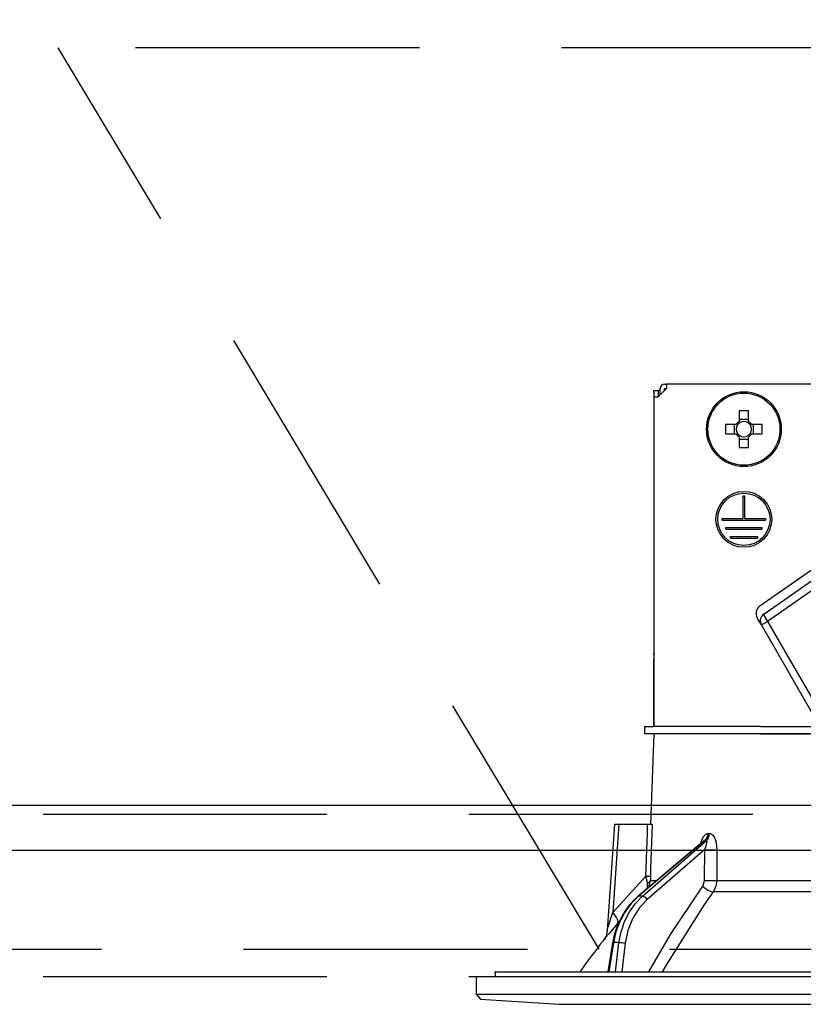
# Model space of a CAD drawing. Units: millimetres. Extents: x 176 to 6060, y -676 to 4222.
# Drawn here: x 2501 to 2588, y 2656 to 2766 of the extents above; entities that cross this region are included whole.
import ezdxf

# ---------------------------------------------------------------- set-up
doc = ezdxf.new("R2010")
doc.units = ezdxf.units.MM
doc.header["$LTSCALE"] = 3.75
doc.linetypes.add('HIDDEN', pattern=[12.6, 8.4, -4.2])
for name, color, linetype, lineweight in [('1', 7, 'Continuous', 9), ('10', 3, 'Continuous', 9), ('7', 4, 'Continuous', 9)]:
    doc.layers.add(name, color=color, linetype=linetype, lineweight=lineweight)
doc.layers.add('2', color=136, linetype='Continuous', lineweight=9, true_color=0x008080)
doc.styles.get("Standard").update_dxf_attribs({"font": 'txt', "bigfont": 'bigfont'})
doc.styles.add('ＭＳ ゴシック', font='txt')
doc.dimstyles.get("Standard").update_dxf_attribs({"dimtxt": 0.18, "dimasz": 0.18, "dimexe": 0.18, "dimexo": 0.0625, "dimgap": 0.09, "dimtad": 0, "dimtih": 1, "dimtoh": 1, "dimdec": 4, "dimzin": 0, "dimdsep": 46, "dimtxsty": 'Standard', "dimcen": 0.09, "dimadec": 0, "dimazin": 0, "dimtfac": 1, "dimtdec": 4, "dimtofl": 0, "dimtmove": 0, "dimatfit": 3, "dimfxl": 1, "dimtolj": 1, "dimtzin": 0, "dimarcsym": 0})

# ---------------------------------------------------------------- blocks, each defined once
blk = doc.blocks.new('_DOT')
at = {"color": 0}
blk.add_line((-0.5, 0), (-1, 0), dxfattribs=at)
at = {"color": 0, "const_width": 0.5}
blk.add_lwpolyline([(-0.25, 0, 1), (0.25, 0, 1)], format="xyb", close=True, dxfattribs=at)
blk = doc.blocks.new('Dim36')
at = {"layer": '10', "color": 3, "linetype": 'Continuous', "lineweight": 30}
for p, q in [((1443.1, 2692.5), (1443.1, 2985)), ((1447.1, 2719.13), (1447.1, 2985)), ((1443.1, 2970), (1943.35, 2970))]:
    blk.add_line(p, q, dxfattribs=at)
at = {"layer": '10', "color": 3, "linetype": 'Continuous', "lineweight": 30, "xscale": 9, "yscale": 9, "zscale": 9}
for p, rotation in [((1447.1, 2970), 359.9999999999997), ((1443.1, 2970), 179.9999999999998)]:
    blk.add_blockref('_DOT', p, dxfattribs=dict(at, rotation=rotation))
at = {"layer": '10', "color": 3, "linetype": 'Continuous', "lineweight": 9, "insert": (1470.85, 2970), "char_height": 52.5, "width": 2589.375, "attachment_point": 7, "style": 'ＭＳ ゴシック'}
blk.add_mtext('4 （幕板チリ寸法）', dxfattribs=at)
blk = doc.blocks.new('G10')
at = {"layer": '10', "color": 3, "linetype": 'HIDDEN', "lineweight": 30}
blk.add_line((2565.53, 2662.5), (2505.53, 2762.5), dxfattribs=at)
blk = doc.blocks.new('Dim50')
at = {"layer": '10', "color": 3, "linetype": 'Continuous', "lineweight": 30}
for p, q in [((1443.1, 2693.5), (1443.1, 2986.38)), ((1447.1, 2875.97), (1447.1, 2986.38)), ((1443.1, 2971.38), (1820.85, 2971.38))]:
    blk.add_line(p, q, dxfattribs=at)
at = {"layer": '10', "color": 3, "linetype": 'Continuous', "lineweight": 30, "xscale": 9, "yscale": 9, "zscale": 9}
for p, rotation in [((1447.1, 2971.38), 359.9999999999997), ((1443.1, 2971.38), 179.9999999999998)]:
    blk.add_blockref('_DOT', p, dxfattribs=dict(at, rotation=rotation))
at = {"layer": '10', "color": 3, "linetype": 'Continuous', "lineweight": 9, "insert": (1453.35, 2971.38), "char_height": 52.5, "width": 2165.7125, "attachment_point": 7, "style": 'ＭＳ ゴシック'}
blk.add_mtext('4(幕板ライン）', dxfattribs=at)
blk = doc.blocks.new('G12')
at = {"layer": '10', "color": 3, "linetype": 'HIDDEN', "lineweight": 30}
for p, q in [((3396.1, 2762.5), (2337.1, 2762.5)), ((2337.1, 2662.5), (3396.1, 2662.5))]:
    blk.add_line(p, q, dxfattribs=at)
blk = doc.blocks.new('G26')
at = {"layer": '2', "color": 136, "linetype": 'Continuous', "lineweight": 30, "true_color": 0x008080}
for p, q in [((2572.8, 2725.2), (2573, 2725.2)), ((2573, 2725.2), (2573, 2724.7)), ((2641.2, 2725.2), (2573, 2725.2)), ((2571.59, 2724.5), (2572.09, 2724.5)), ((2571.59, 2724.3), (2571.59, 2724.5)), ((2571.59, 2724.3), (2571.59, 2695.4)), ((2572.09, 2724.5), (2572.09, 2724.3)), ((2572.3, 2724.5), (2572.09, 2724.5)), ((2572.09, 2724.3), (2572.09, 2723.8)), ((2573, 2724.7), (2572.1, 2723.8)), ((2572.3, 2724), (2572.3, 2724.7)), ((2572.8, 2724.7), (2573, 2724.7)), ((2572.8, 2724.5), (2572.8, 2724.7)), ((2571.6, 2723.8), (2572.1, 2723.8)), ((2571.6, 2723.8), (2571.6, 2687.2)), ((2581.08, 2722.24), (2581.08, 2721.05)), ((2582.11, 2721.05), (2582.11, 2722.24)), ((2582.11, 2721.29), (2581.08, 2721.29)), ((2580.74, 2720.72), (2579.55, 2720.72)), ((2580.51, 2720.72), (2580.51, 2719.69)), ((2583.64, 2720.72), (2582.45, 2720.72)), ((2582.68, 2719.69), (2582.68, 2720.72)), ((2579.55, 2719.69), (2580.74, 2719.69)), ((2581.08, 2719.35), (2581.08, 2718.16)), ((2581.08, 2719.11), (2582.11, 2719.11)), ((2582.11, 2718.16), (2582.11, 2719.35)), ((2582.45, 2719.69), (2583.64, 2719.69)), ((2581.5, 2712.8), (2581.7, 2712.8)), ((2581.5, 2710.3), (2581.5, 2712.8)), ((2581.7, 2710.3), (2581.7, 2712.8)), ((2579.2, 2710.3), (2581.5, 2710.3)), ((2579.2, 2710.1), (2579.2, 2710.3)), ((2579.2, 2710.1), (2584, 2710.1)), ((2581.7, 2710.3), (2584, 2710.3)), ((2584, 2710.3), (2584, 2710.1)), ((2579.6, 2709.3), (2583.6, 2709.3)), ((2579.6, 2709.1), (2579.6, 2709.3)), ((2579.6, 2709.1), (2583.6, 2709.1)), ((2583.6, 2709.3), (2583.6, 2709.1)), ((2580.1, 2708.3), (2583.1, 2708.3)), ((2580.1, 2708.1), (2580.1, 2708.3)), ((2580.1, 2708.1), (2583.1, 2708.1)), ((2583.1, 2708.3), (2583.1, 2708.1)), ((2583.38, 2700.59), (2593.84, 2707.92)), ((2583.81, 2699.67), (2594.42, 2707.1)), ((2594.84, 2706.31), (2584.23, 2698.88)), ((2583.54, 2698.48), (2583.09, 2699.27)), ((2583.54, 2698.48), (2584.23, 2698.88)), ((2589.26, 2688.59), (2583.54, 2698.48)), ((2584.23, 2698.88), (2589.95, 2688.99)), ((2571.59, 2695.2), (2571.59, 2695.4)), ((2571.59, 2695.4), (2571.6, 2695.4)), ((2571.6, 2695.2), (2571.59, 2695.2)), ((2571.59, 2695.2), (2571.59, 2694.7)), ((2571.59, 2693.2), (2571.59, 2694.7)), ((2571.6, 2694.7), (2571.59, 2694.7)), ((2571.6, 2693.2), (2571.59, 2693.2)), ((2571.59, 2687.2), (2571.59, 2693.2)), ((2570.6, 2686.4), (2570.6, 2687.2)), ((2570.6, 2687.2), (2571.6, 2687.2)), ((2583.45, 2687.2), (2571.6, 2687.2)), ((2583.45, 2687.2), (2599.6, 2687.2)), ((2571.6, 2686.4), (2570.6, 2686.4)), ((2571.6, 2686.4), (2571.25, 2676.4)), ((2583.45, 2686.4), (2571.6, 2686.4)), ((2583.45, 2686.4), (2599.6, 2686.4)), ((2599.6, 2686.4), (2583.45, 2686.4)), ((2567.24, 2676.4), (2566.42, 2664.59)), ((2567.74, 2676.4), (2567.06, 2666.59)), ((2567.74, 2676.4), (2570.92, 2676.4)), ((2577.61, 2675.36), (2577.78, 2675.36)), ((2577.11, 2674.49), (2569.83, 2668.37)), ((2577.26, 2674.57), (2569.92, 2668.4)), ((2570.34, 2668.4), (2577.44, 2674.57)), ((2577.44, 2674.57), (2577.26, 2674.57)), ((2577.25, 2673.56), (2570.86, 2668.01)), ((2577.22, 2670.15), (2577.25, 2673.56)), ((2567.06, 2666.59), (2570.73, 2670.62)), ((2570.92, 2669.28), (2570.9, 2669.87)), ((2571.07, 2669.42), (2571.22, 2670.15)), ((2571.22, 2670.15), (2571.94, 2670.15)), ((2578.59, 2670.15), (2599.6, 2670.15)), ((2570.34, 2668.4), (2569.92, 2668.4)), ((2599.6, 2668.88), (2578.19, 2668.88)), ((2567.77, 2665.59), (2567.6, 2665.4)), ((2567.04, 2663.23), (2566.51, 2660)), ((2567.13, 2663.24), (2566.6, 2660)), ((2567.74, 2663.24), (2567.13, 2663.24)), ((2567.34, 2660), (2567.74, 2663.24)), ((2568.43, 2663.17), (2568.04, 2660)), ((2553.96, 2659.88), (2554.03, 2659.5)), ((2554.06, 2660), (2660.13, 2660)), ((2551.9, 2659.5), (2551.9, 2657.54)), ((2551.9, 2659.5), (2662.3, 2659.5)), ((2551.9, 2657.54), (2552.39, 2656.97)), ((2551.9, 2657.54), (2662.3, 2657.54)), ((2552.39, 2656.97), (2561.1, 2656.4)), ((2561.1, 2656.4), (2653.1, 2656.4))]:
    blk.add_line(p, q, dxfattribs=at)
for points in [[(2567.24, 2676.4), (2567.25, 2676.4), (2567.29, 2676.4), (2567.36, 2676.4), (2567.46, 2676.4), (2567.59, 2676.4), (2567.74, 2676.4)], [(2570.73, 2670.62), (2570.89, 2675.42), (2570.92, 2676.4)], [(2570.92, 2676.4), (2571.18, 2676.4), (2571.35, 2676.4), (2571.41, 2676.4)], [(2571.41, 2676.4), (2571.25, 2671.41), (2571.22, 2670.62)], [(2576.84, 2674.26), (2576.98, 2674.73), (2577.16, 2675.07), (2577.37, 2675.28), (2577.61, 2675.36)], [(2577.78, 2675.36), (2577.89, 2675.34), (2578.12, 2675.21), (2578.16, 2675.17), (2578.37, 2674.84), (2578.54, 2674.3), (2578.61, 2673.56)], [(2577.13, 2674.51), (2577.13, 2674.51), (2577.11, 2674.49)], [(2577.26, 2674.57), (2577.21, 2674.56), (2577.16, 2674.53), (2577.12, 2674.49)], [(2577.25, 2673.56), (2577.42, 2673.98), (2577.5, 2674.28), (2577.51, 2674.47), (2577.5, 2674.53), (2577.47, 2674.56), (2577.44, 2674.57)], [(2578.61, 2673.56), (2578.6, 2671.56), (2578.59, 2670.15)], [(2570.9, 2669.87), (2570.86, 2670.05), (2570.73, 2670.62)], [(2571.22, 2670.62), (2571.22, 2670.26), (2571.22, 2670.15)], [(2571.06, 2660), (2573.45, 2664.14), (2577.03, 2669.51)], [(2577.03, 2669.51), (2577.17, 2669.82), (2577.22, 2670.15)], [(2578.59, 2670.15), (2578.48, 2669.49), (2578.19, 2668.88)], [(2569.83, 2668.37), (2569.41, 2667.98), (2568.69, 2667.16), (2568.08, 2666.23), (2567.58, 2665.19), (2567.22, 2664.09), (2567.04, 2663.23)], [(2569.92, 2668.4), (2569.11, 2667.6), (2568.41, 2666.66), (2567.84, 2665.6), (2567.41, 2664.45), (2567.13, 2663.24)], [(2567.74, 2663.24), (2567.98, 2664.45), (2568.37, 2665.6), (2568.9, 2666.66), (2569.56, 2667.6), (2570.34, 2668.4)], [(2578.19, 2668.88), (2577.14, 2667.38), (2573.18, 2661.12), (2572.55, 2660)], [(2570.86, 2668.01), (2569.97, 2667.05), (2569.25, 2665.89), (2568.73, 2664.58), (2568.43, 2663.17)], [(2566.42, 2664.59), (2566.42, 2664.59), (2566.43, 2664.62), (2566.46, 2664.7), (2566.55, 2664.99), (2566.91, 2666.14), (2567.06, 2666.59)], [(2567.6, 2665.4), (2566.65, 2664.27), (2566.22, 2663.76), (2566.06, 2663.56), (2566.01, 2663.5)], [(2566.42, 2664.59), (2566.42, 2664.57), (2566.36, 2664.22), (2566.27, 2663.94), (2566.16, 2663.73), (2566.07, 2663.58), (2566.01, 2663.5)]]:
    blk.add_lwpolyline(points, dxfattribs=at)
for centre, radius in [((2581.6, 2720.2), 4.15), ((2581.6, 2720.2), 4), ((2581.6, 2710.2), 3.1), ((2581.6, 2710.2), 2.9)]:
    blk.add_circle(centre, radius, dxfattribs=at)
for centre, radius, start, end in [((2572.8, 2724.7), 0.5, 90, 180), ((2581.6, 2720.2), 0.997, 121.1149, 148.8851), ((2581.6, 2720.2), 0.851, 127.2411, 142.7589), ((2581.6, 2720.2), 0.851, 52.7589, 127.2411), ((2581.6, 2720.2), 0.997, 31.1149, 58.8851), ((2581.6, 2720.2), 0.851, 37.2411, 52.7589), ((2581.6, 2720.2), 0.851, 142.7589, 217.2411), ((2581.6, 2720.2), 0.851, 322.7589, 37.2411), ((2581.6, 2720.2), 0.997, 211.1149, 238.8851), ((2581.6, 2720.2), 0.851, 217.2411, 232.7589), ((2581.6, 2720.2), 0.851, 232.7589, 307.2411), ((2581.6, 2720.2), 0.997, 301.1149, 328.8851), ((2581.6, 2720.2), 0.851, 307.2411, 322.7589), ((2583.95, 2699.77), 1, 125, 210), ((2584.32, 2698.93), 0.9, 125, 210), ((2646.25, 2600.85), 101.8, 142.0214, 144.4779), ((2554.06, 2659.9), 0.1, 90, 190)]:
    blk.add_arc(centre, radius, start, end, dxfattribs=at)
for centre, major_axis, ratio, start_param, end_param in [((2581.6, 2717.76), (-10.05, 0), 0.446198, -1.622069, -1.519524), ((2584.03, 2720.2), (0, -10.05), 0.446198, -1.622069, -1.519524), ((2579.16, 2720.2), (0, 10.05), 0.446198, -1.622069, -1.519524), ((2581.6, 2722.64), (10.05, 0), 0.446198, -1.622069, -1.519524), ((2584.32, 2698.93), (-0.516, 0.737), 0.115067, 0, 1.56073), ((2576.79, 2675.39), (-0.005, -1), 0.821576, 0.615142, 1.540173), ((2576.97, 2675.39), (0.005, -1), 0.816706, 0.606652, 1.531683), ((2577.82, 2673.59), (-1, 0.007), 0.047692, 0.960687, 2.485011), ((2570.23, 2670.65), (0.999, -0.033), 0.021274, -7.32972, -6.382811), ((2570.22, 2670.18), (-1, -0.015), 0.439067, 2.310188, 3.027643), ((2577.6, 2669.55), (0.813, -0.582), 0.404299, -2.033009, -0.52172), ((2577.8, 2670.18), (-1, 0.007), 0.047633, 0.960683, 2.481939), ((2570.15, 2667.99), (-0.322, 0.383), 0.453348, -0.378039, -0.000363), ((2570.58, 2667.99), (-0.328, 0.377), 0.486156, -1.928192, -0.385987), ((2566.06, 2666.66), (-1.52, 1.3), 0.324618, -3.089939, -1.985955), ((2567.53, 2663.15), (-0.493, 0.081), 0.071387, -0.602019, 0), ((2568.15, 2663.15), (-0.496, 0.062), 0.127696, -2.170664, -0.605928)]:
    blk.add_ellipse(centre, major_axis=major_axis, ratio=ratio, start_param=start_param, end_param=end_param, dxfattribs=at)
blk = doc.blocks.new('G25')
blk.add_blockref('G26', (0, 0))
blk = doc.blocks.new('Dim57')
at = {"layer": '2', "color": 136, "linetype": 'Continuous', "lineweight": 30, "true_color": 0x008080}
for p, q in [((2347.1, 2692.5), (2347.1, 2817.5)), ((2607.1, 2743.7), (2607.1, 2817.5)), ((2607.1, 2802.5), (2347.1, 2802.5))]:
    blk.add_line(p, q, dxfattribs=at)
at = {"layer": '2', "color": 136, "linetype": 'Continuous', "lineweight": 30, "true_color": 0x008080, "xscale": 9, "yscale": 9, "zscale": 9}
for p, rotation in [((2347.1, 2802.5), 179.9999999999998), ((2607.1, 2802.5), 359.9999999999997)]:
    blk.add_blockref('_DOT', p, dxfattribs=dict(at, rotation=rotation))
at = {"layer": '2', "color": 136, "linetype": 'Continuous', "lineweight": 9, "true_color": 0x008080, "insert": (2477.1, 2802.5), "char_height": 52.5, "width": 675, "attachment_point": 8, "style": 'ＭＳ ゴシック'}
blk.add_mtext('260', dxfattribs=at)

msp = doc.modelspace()

# ---------------------------------------------------------------- linework, layer by layer
at = {"layer": '1', "color": 7, "linetype": 'HIDDEN', "lineweight": 30}
for p, q in [((2362.095, 2677.5), (3382.095, 2677.5)), ((2362.095, 2659.5), (3382.095, 2659.5))]:
    msp.add_line(p, q, dxfattribs=at)
at = {"layer": '7', "color": 4, "linetype": 'Continuous', "lineweight": 30}
for p, q in [((2362.095, 2678.5), (3382.095, 2678.5)), ((2362.095, 2673.5), (3382.095, 2673.5))]:
    msp.add_line(p, q, dxfattribs=at)

# ---------------------------------------------------------------- block references
for name in ['G12', 'G10', 'G25']:
    msp.add_blockref(name, (0, 0))

# ---------------------------------------------------------------- dimensions: what is measured, and where the dimension line sits
at = {"layer": '10', "color": 3, "linetype": 'Continuous', "lineweight": 30}
dim = msp.add_linear_dim(base=(1447.095, 2971.384), p1=(1443.095, 2678.5), p2=(1447.095, 2860.971), dimstyle='Standard', override={"dimscale": 1, "dimtxt": 52.5, "dimasz": 9, "dimexe": 15, "dimexo": 15, "dimgap": 0, "dimtad": 1, "dimtih": 0, "dimtoh": 0, "dimdec": 2, "dimzin": 8, "dimtxsty": 'ＭＳ ゴシック', "dimblk1": 'DOT', "dimblk2": 'DOT', "dimsah": 1, "dimse1": 0, "dimse2": 0, "dimtix": 0, "dimtofl": 1, "dimtmove": 1, "dimatfit": 2, "dimtzin": 8}, dxfattribs=at)
dim.commit()
dim.dimension.update_dxf_attribs({"geometry": 'Dim50', "text_midpoint": (1637.095, 2971.384), "dimtype": 160})
dim = msp.add_linear_dim(base=(1447.095, 2970), p1=(1443.095, 2677.5), p2=(1447.095, 2704.131), dimstyle='Standard', override={"dimscale": 1, "dimtxt": 52.5, "dimasz": 9, "dimexe": 15, "dimexo": 15, "dimgap": 0, "dimtad": 1, "dimtih": 0, "dimtoh": 0, "dimdec": 2, "dimzin": 8, "dimtxsty": 'ＭＳ ゴシック', "dimblk1": 'DOT', "dimblk2": 'DOT', "dimsah": 1, "dimse1": 0, "dimse2": 0, "dimtix": 0, "dimtofl": 1, "dimtmove": 1, "dimatfit": 2, "dimtzin": 8}, dxfattribs=at)
dim.commit()
dim.dimension.update_dxf_attribs({"geometry": 'Dim36', "text_midpoint": (1707.095, 2970), "dimtype": 160, "text_rotation": 360})
at = {"layer": '2', "color": 136, "linetype": 'Continuous', "lineweight": 30, "true_color": 0x008080}
dim = msp.add_linear_dim(base=(2347.095, 2802.502), p1=(2607.095, 2728.7), p2=(2347.095, 2677.5), angle=180, dimstyle='Standard', override={"dimscale": 1, "dimtxt": 52.5, "dimasz": 9, "dimexe": 15, "dimexo": 15, "dimgap": 0, "dimtad": 1, "dimtih": 0, "dimtoh": 0, "dimdec": 2, "dimzin": 8, "dimtxsty": 'ＭＳ ゴシック', "dimblk1": 'DOT', "dimblk2": 'DOT', "dimsah": 1, "dimse1": 0, "dimse2": 0, "dimtix": 0, "dimtofl": 1, "dimtmove": 1, "dimatfit": 2, "dimtzin": 8}, dxfattribs=at)
dim.commit()
dim.dimension.update_dxf_attribs({"geometry": 'Dim57', "text_midpoint": (2477.095, 2802.502), "dimtype": 160, "text_rotation": 360})

doc.saveas('drawing.dxf')
